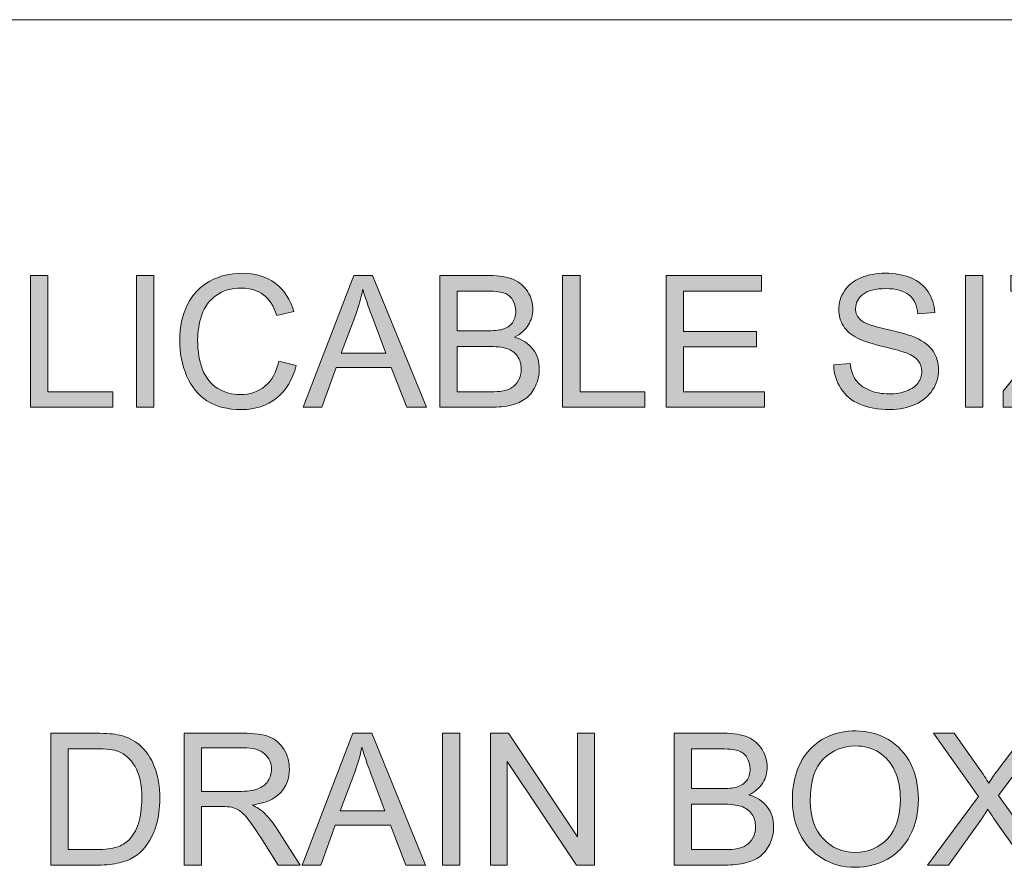
# Model space of a CAD drawing. Units: inches. Extents: x 0.1 to 9.5, y 0 to 10.9.
# Drawn here: x 2.5 to 3.2, y 8.3 to 8.9 of the extents above; entities that cross this region are included whole.
import ezdxf

# ---------------------------------------------------------------- set-up
doc = ezdxf.new("R2010")
doc.units = ezdxf.units.IN
doc.header["$MEASUREMENT"] = 0
doc.layers.add('LAYER_1', color=7, linetype='Continuous')

# ---------------------------------------------------------------- blocks, each defined once
blk = doc.blocks.new('block 22')
at = {"layer": 'LAYER_1', "lineweight": 0}
blk.add_lwpolyline([(0.06838, 8.93323), (8.40835, 8.93323)], dxfattribs=at)
blk = doc.blocks.new('block 21')
at = {"layer": 'LAYER_1'}
blk.add_blockref('block 22', (0, 0), dxfattribs=at)
blk = doc.blocks.new('block 20')
at = {"layer": 'LAYER_1'}
blk.add_blockref('block 21', (0, 0), dxfattribs=at)
blk = doc.blocks.new('block 45')
at = {"layer": 'LAYER_1', "true_color": 0xffffff}
h = blk.add_hatch(color=7, dxfattribs=at)
h.dxf.hatch_style = 2
h.paths.add_polyline_path([(2.52528, 8.66314), (2.52528, 8.755), (2.53743, 8.755), (2.53743, 8.67398), (2.58268, 8.67398), (2.58268, 8.66314)])
h = blk.add_hatch(color=7, dxfattribs=at)
h.dxf.hatch_style = 2
h.paths.add_polyline_path([(2.59922, 8.66314), (2.59922, 8.755), (2.61137, 8.755), (2.61137, 8.66314)])
h = blk.add_hatch(color=7, dxfattribs=at)
h.dxf.hatch_style = 2
edge = h.paths.add_edge_path()
edge.add_spline(control_points=[(2.69835, 8.69535), (2.69835, 8.69535), (2.7105, 8.69228), (2.7105, 8.69228), (2.70796, 8.68229), (2.70338, 8.67468), (2.69675, 8.66944), (2.69013, 8.66419), (2.68203, 8.66157), (2.67247, 8.66157), (2.66257, 8.66157), (2.65452, 8.66359), (2.64832, 8.66762), (2.64211, 8.67165), (2.63739, 8.67749), (2.63416, 8.68513), (2.63091, 8.69278), (2.62929, 8.70099), (2.62929, 8.70976), (2.62929, 8.71933), (2.63112, 8.72767), (2.63478, 8.7348), (2.63843, 8.74192), (2.64364, 8.74733), (2.65038, 8.75102), (2.65712, 8.75472), (2.66455, 8.75657), (2.67266, 8.75657), (2.68185, 8.75657), (2.68958, 8.75423), (2.69584, 8.74955), (2.70211, 8.74487), (2.70648, 8.73829), (2.70894, 8.72981), (2.70894, 8.72981), (2.69697, 8.727), (2.69697, 8.727), (2.69484, 8.73368), (2.69175, 8.73855), (2.6877, 8.74159), (2.68365, 8.74464), (2.67855, 8.74617), (2.67241, 8.74617), (2.66534, 8.74617), (2.65944, 8.74447), (2.6547, 8.7411), (2.64996, 8.73771), (2.64663, 8.73317), (2.64471, 8.72746), (2.64279, 8.72176), (2.64183, 8.71588), (2.64183, 8.70983), (2.64183, 8.70201), (2.64296, 8.69519), (2.64524, 8.68936), (2.64752, 8.68354), (2.65106, 8.67918), (2.65586, 8.6763), (2.66067, 8.67341), (2.66587, 8.67198), (2.67147, 8.67198), (2.67828, 8.67198), (2.68404, 8.67394), (2.68876, 8.67786), (2.69348, 8.68179), (2.69668, 8.68762), (2.69835, 8.69535)], knot_values=[0, 0, 0, 0, 1, 1, 1, 2, 2, 2, 3, 3, 3, 4, 4, 4, 5, 5, 5, 6, 6, 6, 7, 7, 7, 8, 8, 8, 9, 9, 9, 10, 10, 10, 11, 11, 11, 12, 12, 12, 13, 13, 13, 14, 14, 14, 15, 15, 15, 16, 16, 16, 17, 17, 17, 18, 18, 18, 19, 19, 19, 20, 20, 20, 21, 21, 21, 22, 22, 22, 22], degree=3, periodic=1)
h = blk.add_hatch(color=7, dxfattribs=at)
h.dxf.hatch_style = 2
h.paths.add_polyline_path([(2.71539, 8.66314), (2.75066, 8.755), (2.76377, 8.755), (2.80136, 8.66314), (2.78751, 8.66314), (2.77679, 8.69097), (2.73838, 8.69097), (2.7283, 8.66314)])
edge = h.paths.add_edge_path()
edge.add_spline(control_points=[(2.7419, 8.70086), (2.7419, 8.70086), (2.77304, 8.70086), (2.77304, 8.70086), (2.77304, 8.70086), (2.76345, 8.7263), (2.76345, 8.7263), (2.76053, 8.73403), (2.75836, 8.74038), (2.75693, 8.74535), (2.75576, 8.73946), (2.75412, 8.73362), (2.75198, 8.72781), (2.75198, 8.72781), (2.7419, 8.70086), (2.7419, 8.70086)], knot_values=[0, 0, 0, 0, 1, 1, 1, 2, 2, 2, 3, 3, 3, 4, 4, 4, 5, 5, 5, 5], degree=3, periodic=1)
h = blk.add_hatch(color=7, dxfattribs=at)
h.dxf.hatch_style = 2
edge = h.paths.add_edge_path()
edge.add_spline(control_points=[(2.81057, 8.66314), (2.81057, 8.66314), (2.81057, 8.755), (2.81057, 8.755), (2.81057, 8.755), (2.84504, 8.755), (2.84504, 8.755), (2.85206, 8.755), (2.85769, 8.75408), (2.86192, 8.75222), (2.86616, 8.75035), (2.86949, 8.74749), (2.87189, 8.74363), (2.87429, 8.73977), (2.8755, 8.73572), (2.8755, 8.73151), (2.8755, 8.72758), (2.87443, 8.72388), (2.87229, 8.72041), (2.87016, 8.71695), (2.86695, 8.71415), (2.86264, 8.71202), (2.8682, 8.71039), (2.87247, 8.70761), (2.87546, 8.70368), (2.87845, 8.69975), (2.87994, 8.69512), (2.87994, 8.68977), (2.87994, 8.68547), (2.87904, 8.68147), (2.87722, 8.67778), (2.8754, 8.67407), (2.87316, 8.67122), (2.87048, 8.66922), (2.8678, 8.66722), (2.86445, 8.6657), (2.86042, 8.66467), (2.85639, 8.66365), (2.85145, 8.66314), (2.8456, 8.66314), (2.8456, 8.66314), (2.81057, 8.66314), (2.81057, 8.66314)], knot_values=[0, 0, 0, 0, 1, 1, 1, 2, 2, 2, 3, 3, 3, 4, 4, 4, 5, 5, 5, 6, 6, 6, 7, 7, 7, 8, 8, 8, 9, 9, 9, 10, 10, 10, 11, 11, 11, 12, 12, 12, 13, 13, 13, 14, 14, 14, 14], degree=3, periodic=1)
edge = h.paths.add_edge_path()
edge.add_spline(control_points=[(2.82273, 8.7164), (2.82273, 8.7164), (2.8426, 8.7164), (2.8426, 8.7164), (2.84798, 8.7164), (2.85185, 8.71676), (2.85419, 8.71747), (2.85728, 8.71838), (2.85961, 8.71991), (2.86117, 8.72205), (2.86274, 8.72418), (2.86353, 8.72685), (2.86353, 8.73006), (2.86353, 8.73311), (2.86279, 8.7358), (2.86133, 8.73812), (2.85987, 8.74044), (2.85778, 8.74202), (2.85506, 8.74288), (2.85235, 8.74373), (2.84769, 8.74416), (2.84109, 8.74416), (2.84109, 8.74416), (2.82273, 8.74416), (2.82273, 8.74416), (2.82273, 8.74416), (2.82273, 8.7164), (2.82273, 8.7164)], knot_values=[0, 0, 0, 0, 1, 1, 1, 2, 2, 2, 3, 3, 3, 4, 4, 4, 5, 5, 5, 6, 6, 6, 7, 7, 7, 8, 8, 8, 9, 9, 9, 9], degree=3, periodic=1)
edge = h.paths.add_edge_path()
edge.add_spline(control_points=[(2.82273, 8.67398), (2.82273, 8.67398), (2.8456, 8.67398), (2.8456, 8.67398), (2.84953, 8.67398), (2.85229, 8.67413), (2.85388, 8.67442), (2.85667, 8.67492), (2.85901, 8.67575), (2.86089, 8.67693), (2.86277, 8.67809), (2.86432, 8.6798), (2.86553, 8.68203), (2.86674, 8.68427), (2.86734, 8.68685), (2.86734, 8.68977), (2.86734, 8.6932), (2.86647, 8.69617), (2.86471, 8.6987), (2.86296, 8.70123), (2.86053, 8.703), (2.85742, 8.70403), (2.8543, 8.70505), (2.84982, 8.70556), (2.84397, 8.70556), (2.84397, 8.70556), (2.82273, 8.70556), (2.82273, 8.70556), (2.82273, 8.70556), (2.82273, 8.67398), (2.82273, 8.67398)], knot_values=[0, 0, 0, 0, 1, 1, 1, 2, 2, 2, 3, 3, 3, 4, 4, 4, 5, 5, 5, 6, 6, 6, 7, 7, 7, 8, 8, 8, 9, 9, 9, 10, 10, 10, 10], degree=3, periodic=1)
h = blk.add_hatch(color=7, dxfattribs=at)
h.dxf.hatch_style = 2
h.paths.add_polyline_path([(2.89617, 8.66314), (2.89617, 8.755), (2.90833, 8.755), (2.90833, 8.67398), (2.95357, 8.67398), (2.95357, 8.66314)])
h = blk.add_hatch(color=7, dxfattribs=at)
h.dxf.hatch_style = 2
h.paths.add_polyline_path([(2.9683, 8.66314), (2.9683, 8.755), (3.03472, 8.755), (3.03472, 8.74416), (2.98045, 8.74416), (2.98045, 8.71603), (3.03127, 8.71603), (3.03127, 8.70525), (2.98045, 8.70525), (2.98045, 8.67398), (3.03684, 8.67398), (3.03684, 8.66314)])
h = blk.add_hatch(color=7, dxfattribs=at)
h.dxf.hatch_style = 2
edge = h.paths.add_edge_path()
edge.add_spline(control_points=[(3.08516, 8.69265), (3.08516, 8.69265), (3.09663, 8.69366), (3.09663, 8.69366), (3.09717, 8.68906), (3.09844, 8.68529), (3.10042, 8.68235), (3.10241, 8.6794), (3.10549, 8.67702), (3.10967, 8.6752), (3.11384, 8.67339), (3.11854, 8.67248), (3.12377, 8.67248), (3.1284, 8.67248), (3.13249, 8.67316), (3.13605, 8.67455), (3.13959, 8.67592), (3.14224, 8.67782), (3.14398, 8.68022), (3.1457, 8.68262), (3.14657, 8.68524), (3.14657, 8.68808), (3.14657, 8.69097), (3.14574, 8.69348), (3.14407, 8.69563), (3.1424, 8.69778), (3.13964, 8.69958), (3.1358, 8.70105), (3.13333, 8.70201), (3.12788, 8.7035), (3.11944, 8.70553), (3.111, 8.70756), (3.10509, 8.70947), (3.1017, 8.71126), (3.09732, 8.71356), (3.09406, 8.71641), (3.0919, 8.71982), (3.08975, 8.72323), (3.08868, 8.72704), (3.08868, 8.73126), (3.08868, 8.73589), (3.08999, 8.74023), (3.09262, 8.74426), (3.09526, 8.74829), (3.09909, 8.75135), (3.10415, 8.75344), (3.10921, 8.75553), (3.11483, 8.75657), (3.12101, 8.75657), (3.12781, 8.75657), (3.13382, 8.75547), (3.13902, 8.75328), (3.14423, 8.75109), (3.14823, 8.74786), (3.15102, 8.7436), (3.15382, 8.73934), (3.15533, 8.73451), (3.15554, 8.72913), (3.15554, 8.72913), (3.14388, 8.72824), (3.14388, 8.72824), (3.14326, 8.73405), (3.14113, 8.73844), (3.13752, 8.74141), (3.1339, 8.74437), (3.12857, 8.74586), (3.12151, 8.74586), (3.11416, 8.74586), (3.1088, 8.74451), (3.10543, 8.74181), (3.10207, 8.73912), (3.10039, 8.73587), (3.10039, 8.73207), (3.10039, 8.72877), (3.10158, 8.72605), (3.10396, 8.72392), (3.1063, 8.72179), (3.11241, 8.71961), (3.12229, 8.71737), (3.13217, 8.71514), (3.13895, 8.71319), (3.14263, 8.71151), (3.14798, 8.70905), (3.15192, 8.70593), (3.15447, 8.70215), (3.15702, 8.69836), (3.15829, 8.69401), (3.15829, 8.68908), (3.15829, 8.6842), (3.15689, 8.67959), (3.15409, 8.67527), (3.15129, 8.67094), (3.14727, 8.66758), (3.14203, 8.66517), (3.13679, 8.66277), (3.13089, 8.66157), (3.12433, 8.66157), (3.11601, 8.66157), (3.10905, 8.66279), (3.10343, 8.66521), (3.09781, 8.66763), (3.0934, 8.67128), (3.09021, 8.67614), (3.08702, 8.68101), (3.08533, 8.68652), (3.08516, 8.69265)], knot_values=[0, 0, 0, 0, 1, 1, 1, 2, 2, 2, 3, 3, 3, 4, 4, 4, 5, 5, 5, 6, 6, 6, 7, 7, 7, 8, 8, 8, 9, 9, 9, 10, 10, 10, 11, 11, 11, 12, 12, 12, 13, 13, 13, 14, 14, 14, 15, 15, 15, 16, 16, 16, 17, 17, 17, 18, 18, 18, 19, 19, 19, 20, 20, 20, 21, 21, 21, 22, 22, 22, 23, 23, 23, 24, 24, 24, 25, 25, 25, 26, 26, 26, 27, 27, 27, 28, 28, 28, 29, 29, 29, 30, 30, 30, 31, 31, 31, 32, 32, 32, 33, 33, 33, 34, 34, 34, 35, 35, 35, 35], degree=3, periodic=1)
h = blk.add_hatch(color=7, dxfattribs=at)
h.dxf.hatch_style = 2
h.paths.add_polyline_path([(3.17696, 8.66314), (3.17696, 8.755), (3.18911, 8.755), (3.18911, 8.66314)])
h = blk.add_hatch(color=7, dxfattribs=at)
h.dxf.hatch_style = 2
edge = h.paths.add_edge_path()
edge.add_spline(control_points=[(3.20322, 8.66314), (3.20322, 8.66314), (3.20322, 8.67442), (3.20322, 8.67442), (3.20322, 8.67442), (3.25028, 8.73326), (3.25028, 8.73326), (3.25362, 8.73743), (3.2568, 8.74107), (3.25981, 8.74416), (3.25981, 8.74416), (3.20854, 8.74416), (3.20854, 8.74416), (3.20854, 8.74416), (3.20854, 8.755), (3.20854, 8.755), (3.20854, 8.755), (3.27434, 8.755), (3.27434, 8.755), (3.27434, 8.755), (3.27434, 8.74416), (3.27434, 8.74416), (3.27434, 8.74416), (3.22277, 8.68043), (3.22277, 8.68043), (3.22277, 8.68043), (3.21719, 8.67398), (3.21719, 8.67398), (3.21719, 8.67398), (3.27584, 8.67398), (3.27584, 8.67398), (3.27584, 8.67398), (3.27584, 8.66314), (3.27584, 8.66314), (3.27584, 8.66314), (3.20322, 8.66314), (3.20322, 8.66314)], knot_values=[0, 0, 0, 0, 1, 1, 1, 2, 2, 2, 3, 3, 3, 4, 4, 4, 5, 5, 5, 6, 6, 6, 7, 7, 7, 8, 8, 8, 9, 9, 9, 10, 10, 10, 11, 11, 11, 12, 12, 12, 12], degree=3, periodic=1)
at = {"layer": 'LAYER_1', "lineweight": 0}
for points in [[(2.52528, 8.66314), (2.52528, 8.755), (2.53743, 8.755), (2.53743, 8.67398), (2.58268, 8.67398), (2.58268, 8.66314), (2.52528, 8.66314)], [(2.59922, 8.66314), (2.59922, 8.755), (2.61137, 8.755), (2.61137, 8.66314), (2.59922, 8.66314)], [(2.71539, 8.66314), (2.75066, 8.755), (2.76377, 8.755), (2.80136, 8.66314), (2.78751, 8.66314), (2.77679, 8.69097), (2.73838, 8.69097), (2.7283, 8.66314), (2.71539, 8.66314)], [(2.89617, 8.66314), (2.89617, 8.755), (2.90833, 8.755), (2.90833, 8.67398), (2.95357, 8.67398), (2.95357, 8.66314), (2.89617, 8.66314)], [(2.9683, 8.66314), (2.9683, 8.755), (3.03472, 8.755), (3.03472, 8.74416), (2.98045, 8.74416), (2.98045, 8.71603), (3.03127, 8.71603), (3.03127, 8.70525), (2.98045, 8.70525), (2.98045, 8.67398), (3.03684, 8.67398), (3.03684, 8.66314), (2.9683, 8.66314)], [(3.17696, 8.66314), (3.17696, 8.755), (3.18911, 8.755), (3.18911, 8.66314), (3.17696, 8.66314)]]:
    blk.add_lwpolyline(points, dxfattribs=at)
for points, knots in [([(2.69835, 8.69535), (2.69835, 8.69535), (2.7105, 8.69228), (2.7105, 8.69228), (2.70796, 8.68229), (2.70338, 8.67468), (2.69675, 8.66944), (2.69013, 8.66419), (2.68203, 8.66157), (2.67247, 8.66157), (2.66257, 8.66157), (2.65452, 8.66359), (2.64832, 8.66762), (2.64211, 8.67165), (2.63739, 8.67749), (2.63416, 8.68513), (2.63091, 8.69278), (2.62929, 8.70099), (2.62929, 8.70976), (2.62929, 8.71933), (2.63112, 8.72767), (2.63478, 8.7348), (2.63843, 8.74192), (2.64364, 8.74733), (2.65038, 8.75102), (2.65712, 8.75472), (2.66455, 8.75657), (2.67266, 8.75657), (2.68185, 8.75657), (2.68958, 8.75423), (2.69584, 8.74955), (2.70211, 8.74487), (2.70648, 8.73829), (2.70894, 8.72981), (2.70894, 8.72981), (2.69697, 8.727), (2.69697, 8.727), (2.69484, 8.73368), (2.69175, 8.73855), (2.6877, 8.74159), (2.68365, 8.74464), (2.67855, 8.74617), (2.67241, 8.74617), (2.66534, 8.74617), (2.65944, 8.74447), (2.6547, 8.7411), (2.64996, 8.73771), (2.64663, 8.73317), (2.64471, 8.72746), (2.64279, 8.72176), (2.64183, 8.71588), (2.64183, 8.70983), (2.64183, 8.70201), (2.64296, 8.69519), (2.64524, 8.68936), (2.64752, 8.68354), (2.65106, 8.67918), (2.65586, 8.6763), (2.66067, 8.67341), (2.66587, 8.67198), (2.67147, 8.67198), (2.67828, 8.67198), (2.68404, 8.67394), (2.68876, 8.67786), (2.69348, 8.68179), (2.69668, 8.68762), (2.69835, 8.69535)], [0, 0, 0, 0, 1, 1, 1, 2, 2, 2, 3, 3, 3, 4, 4, 4, 5, 5, 5, 6, 6, 6, 7, 7, 7, 8, 8, 8, 9, 9, 9, 10, 10, 10, 11, 11, 11, 12, 12, 12, 13, 13, 13, 14, 14, 14, 15, 15, 15, 16, 16, 16, 17, 17, 17, 18, 18, 18, 19, 19, 19, 20, 20, 20, 21, 21, 21, 22, 22, 22, 22]), ([(2.81057, 8.66314), (2.81057, 8.66314), (2.81057, 8.755), (2.81057, 8.755), (2.81057, 8.755), (2.84504, 8.755), (2.84504, 8.755), (2.85206, 8.755), (2.85769, 8.75408), (2.86192, 8.75222), (2.86616, 8.75035), (2.86949, 8.74749), (2.87189, 8.74363), (2.87429, 8.73977), (2.8755, 8.73572), (2.8755, 8.73151), (2.8755, 8.72758), (2.87443, 8.72388), (2.87229, 8.72041), (2.87016, 8.71695), (2.86695, 8.71415), (2.86264, 8.71202), (2.8682, 8.71039), (2.87247, 8.70761), (2.87546, 8.70368), (2.87845, 8.69975), (2.87994, 8.69512), (2.87994, 8.68977), (2.87994, 8.68547), (2.87904, 8.68147), (2.87722, 8.67778), (2.8754, 8.67407), (2.87316, 8.67122), (2.87048, 8.66922), (2.8678, 8.66722), (2.86445, 8.6657), (2.86042, 8.66467), (2.85639, 8.66365), (2.85145, 8.66314), (2.8456, 8.66314), (2.8456, 8.66314), (2.81057, 8.66314), (2.81057, 8.66314)], [0, 0, 0, 0, 1, 1, 1, 2, 2, 2, 3, 3, 3, 4, 4, 4, 5, 5, 5, 6, 6, 6, 7, 7, 7, 8, 8, 8, 9, 9, 9, 10, 10, 10, 11, 11, 11, 12, 12, 12, 13, 13, 13, 14, 14, 14, 14]), ([(3.08516, 8.69265), (3.08516, 8.69265), (3.09663, 8.69366), (3.09663, 8.69366), (3.09717, 8.68906), (3.09844, 8.68529), (3.10042, 8.68235), (3.10241, 8.6794), (3.10549, 8.67702), (3.10967, 8.6752), (3.11384, 8.67339), (3.11854, 8.67248), (3.12377, 8.67248), (3.1284, 8.67248), (3.13249, 8.67316), (3.13605, 8.67455), (3.13959, 8.67592), (3.14224, 8.67782), (3.14398, 8.68022), (3.1457, 8.68262), (3.14657, 8.68524), (3.14657, 8.68808), (3.14657, 8.69097), (3.14574, 8.69348), (3.14407, 8.69563), (3.1424, 8.69778), (3.13964, 8.69958), (3.1358, 8.70105), (3.13333, 8.70201), (3.12788, 8.7035), (3.11944, 8.70553), (3.111, 8.70756), (3.10509, 8.70947), (3.1017, 8.71126), (3.09732, 8.71356), (3.09406, 8.71641), (3.0919, 8.71982), (3.08975, 8.72323), (3.08868, 8.72704), (3.08868, 8.73126), (3.08868, 8.73589), (3.08999, 8.74023), (3.09262, 8.74426), (3.09526, 8.74829), (3.09909, 8.75135), (3.10415, 8.75344), (3.10921, 8.75553), (3.11483, 8.75657), (3.12101, 8.75657), (3.12781, 8.75657), (3.13382, 8.75547), (3.13902, 8.75328), (3.14423, 8.75109), (3.14823, 8.74786), (3.15102, 8.7436), (3.15382, 8.73934), (3.15533, 8.73451), (3.15554, 8.72913), (3.15554, 8.72913), (3.14388, 8.72824), (3.14388, 8.72824), (3.14326, 8.73405), (3.14113, 8.73844), (3.13752, 8.74141), (3.1339, 8.74437), (3.12857, 8.74586), (3.12151, 8.74586), (3.11416, 8.74586), (3.1088, 8.74451), (3.10543, 8.74181), (3.10207, 8.73912), (3.10039, 8.73587), (3.10039, 8.73207), (3.10039, 8.72877), (3.10158, 8.72605), (3.10396, 8.72392), (3.1063, 8.72179), (3.11241, 8.71961), (3.12229, 8.71737), (3.13217, 8.71514), (3.13895, 8.71319), (3.14263, 8.71151), (3.14798, 8.70905), (3.15192, 8.70593), (3.15447, 8.70215), (3.15702, 8.69836), (3.15829, 8.69401), (3.15829, 8.68908), (3.15829, 8.6842), (3.15689, 8.67959), (3.15409, 8.67527), (3.15129, 8.67094), (3.14727, 8.66758), (3.14203, 8.66517), (3.13679, 8.66277), (3.13089, 8.66157), (3.12433, 8.66157), (3.11601, 8.66157), (3.10905, 8.66279), (3.10343, 8.66521), (3.09781, 8.66763), (3.0934, 8.67128), (3.09021, 8.67614), (3.08702, 8.68101), (3.08533, 8.68652), (3.08516, 8.69265)], [0, 0, 0, 0, 1, 1, 1, 2, 2, 2, 3, 3, 3, 4, 4, 4, 5, 5, 5, 6, 6, 6, 7, 7, 7, 8, 8, 8, 9, 9, 9, 10, 10, 10, 11, 11, 11, 12, 12, 12, 13, 13, 13, 14, 14, 14, 15, 15, 15, 16, 16, 16, 17, 17, 17, 18, 18, 18, 19, 19, 19, 20, 20, 20, 21, 21, 21, 22, 22, 22, 23, 23, 23, 24, 24, 24, 25, 25, 25, 26, 26, 26, 27, 27, 27, 28, 28, 28, 29, 29, 29, 30, 30, 30, 31, 31, 31, 32, 32, 32, 33, 33, 33, 34, 34, 34, 35, 35, 35, 35]), ([(3.20322, 8.66314), (3.20322, 8.66314), (3.20322, 8.67442), (3.20322, 8.67442), (3.20322, 8.67442), (3.25028, 8.73326), (3.25028, 8.73326), (3.25362, 8.73743), (3.2568, 8.74107), (3.25981, 8.74416), (3.25981, 8.74416), (3.20854, 8.74416), (3.20854, 8.74416), (3.20854, 8.74416), (3.20854, 8.755), (3.20854, 8.755), (3.20854, 8.755), (3.27434, 8.755), (3.27434, 8.755), (3.27434, 8.755), (3.27434, 8.74416), (3.27434, 8.74416), (3.27434, 8.74416), (3.22277, 8.68043), (3.22277, 8.68043), (3.22277, 8.68043), (3.21719, 8.67398), (3.21719, 8.67398), (3.21719, 8.67398), (3.27584, 8.67398), (3.27584, 8.67398), (3.27584, 8.67398), (3.27584, 8.66314), (3.27584, 8.66314), (3.27584, 8.66314), (3.20322, 8.66314), (3.20322, 8.66314)], [0, 0, 0, 0, 1, 1, 1, 2, 2, 2, 3, 3, 3, 4, 4, 4, 5, 5, 5, 6, 6, 6, 7, 7, 7, 8, 8, 8, 9, 9, 9, 10, 10, 10, 11, 11, 11, 12, 12, 12, 12]), ([(2.7419, 8.70086), (2.7419, 8.70086), (2.77304, 8.70086), (2.77304, 8.70086), (2.77304, 8.70086), (2.76345, 8.7263), (2.76345, 8.7263), (2.76053, 8.73403), (2.75836, 8.74038), (2.75693, 8.74535), (2.75576, 8.73946), (2.75412, 8.73362), (2.75198, 8.72781), (2.75198, 8.72781), (2.7419, 8.70086), (2.7419, 8.70086)], [0, 0, 0, 0, 1, 1, 1, 2, 2, 2, 3, 3, 3, 4, 4, 4, 5, 5, 5, 5]), ([(2.82273, 8.7164), (2.82273, 8.7164), (2.8426, 8.7164), (2.8426, 8.7164), (2.84798, 8.7164), (2.85185, 8.71676), (2.85419, 8.71747), (2.85728, 8.71838), (2.85961, 8.71991), (2.86117, 8.72205), (2.86274, 8.72418), (2.86353, 8.72685), (2.86353, 8.73006), (2.86353, 8.73311), (2.86279, 8.7358), (2.86133, 8.73812), (2.85987, 8.74044), (2.85778, 8.74202), (2.85506, 8.74288), (2.85235, 8.74373), (2.84769, 8.74416), (2.84109, 8.74416), (2.84109, 8.74416), (2.82273, 8.74416), (2.82273, 8.74416), (2.82273, 8.74416), (2.82273, 8.7164), (2.82273, 8.7164)], [0, 0, 0, 0, 1, 1, 1, 2, 2, 2, 3, 3, 3, 4, 4, 4, 5, 5, 5, 6, 6, 6, 7, 7, 7, 8, 8, 8, 9, 9, 9, 9]), ([(2.82273, 8.67398), (2.82273, 8.67398), (2.8456, 8.67398), (2.8456, 8.67398), (2.84953, 8.67398), (2.85229, 8.67413), (2.85388, 8.67442), (2.85667, 8.67492), (2.85901, 8.67575), (2.86089, 8.67693), (2.86277, 8.67809), (2.86432, 8.6798), (2.86553, 8.68203), (2.86674, 8.68427), (2.86734, 8.68685), (2.86734, 8.68977), (2.86734, 8.6932), (2.86647, 8.69617), (2.86471, 8.6987), (2.86296, 8.70123), (2.86053, 8.703), (2.85742, 8.70403), (2.8543, 8.70505), (2.84982, 8.70556), (2.84397, 8.70556), (2.84397, 8.70556), (2.82273, 8.70556), (2.82273, 8.70556), (2.82273, 8.70556), (2.82273, 8.67398), (2.82273, 8.67398)], [0, 0, 0, 0, 1, 1, 1, 2, 2, 2, 3, 3, 3, 4, 4, 4, 5, 5, 5, 6, 6, 6, 7, 7, 7, 8, 8, 8, 9, 9, 9, 10, 10, 10, 10])]:
    blk.add_open_spline(points, degree=3, knots=knots, dxfattribs=at)
blk = doc.blocks.new('block 44')
at = {"layer": 'LAYER_1'}
blk.add_blockref('block 45', (0, 0), dxfattribs=at)
blk = doc.blocks.new('block 43')
at = {"layer": 'LAYER_1'}
blk.add_blockref('block 44', (0, 0), dxfattribs=at)
blk = doc.blocks.new('block 42')
at = {"layer": 'LAYER_1'}
blk.add_blockref('block 43', (0, 0), dxfattribs=at)
blk = doc.blocks.new('block 7278')
at = {"layer": 'LAYER_1', "true_color": 0xffffff}
h = blk.add_hatch(color=7, dxfattribs=at)
h.dxf.hatch_style = 2
edge = h.paths.add_edge_path()
edge.add_spline(control_points=[(2.53948, 8.34416), (2.53948, 8.34416), (2.53948, 8.43603), (2.53948, 8.43603), (2.53948, 8.43603), (2.57112, 8.43603), (2.57112, 8.43603), (2.57826, 8.43603), (2.58371, 8.43559), (2.58748, 8.43471), (2.59274, 8.4335), (2.59723, 8.43131), (2.60095, 8.42813), (2.60579, 8.42404), (2.60942, 8.4188), (2.61182, 8.41243), (2.61422, 8.40607), (2.61542, 8.39878), (2.61542, 8.3906), (2.61542, 8.38362), (2.61461, 8.37743), (2.61298, 8.37205), (2.61135, 8.36666), (2.60926, 8.3622), (2.60671, 8.35867), (2.60417, 8.35514), (2.60137, 8.35236), (2.59835, 8.35034), (2.59532, 8.34831), (2.59166, 8.34677), (2.58738, 8.34573), (2.5831, 8.34469), (2.57818, 8.34416), (2.57263, 8.34416), (2.57263, 8.34416), (2.53948, 8.34416), (2.53948, 8.34416)], knot_values=[0, 0, 0, 0, 1, 1, 1, 2, 2, 2, 3, 3, 3, 4, 4, 4, 5, 5, 5, 6, 6, 6, 7, 7, 7, 8, 8, 8, 9, 9, 9, 10, 10, 10, 11, 11, 11, 12, 12, 12, 12], degree=3, periodic=1)
edge = h.paths.add_edge_path()
edge.add_spline(control_points=[(2.55163, 8.35501), (2.55163, 8.35501), (2.57125, 8.35501), (2.57125, 8.35501), (2.5773, 8.35501), (2.58205, 8.35557), (2.5855, 8.3567), (2.58895, 8.35782), (2.5917, 8.35941), (2.59374, 8.36146), (2.59663, 8.36434), (2.59887, 8.36822), (2.60048, 8.37308), (2.60208, 8.37795), (2.60289, 8.38385), (2.60289, 8.39079), (2.60289, 8.40039), (2.60131, 8.40778), (2.59816, 8.41294), (2.595, 8.4181), (2.59117, 8.42155), (2.58666, 8.42331), (2.5834, 8.42456), (2.57816, 8.42518), (2.57093, 8.42518), (2.57093, 8.42518), (2.55163, 8.42518), (2.55163, 8.42518), (2.55163, 8.42518), (2.55163, 8.35501), (2.55163, 8.35501)], knot_values=[0, 0, 0, 0, 1, 1, 1, 2, 2, 2, 3, 3, 3, 4, 4, 4, 5, 5, 5, 6, 6, 6, 7, 7, 7, 8, 8, 8, 9, 9, 9, 10, 10, 10, 10], degree=3, periodic=1)
h = blk.add_hatch(color=7, dxfattribs=at)
h.dxf.hatch_style = 2
edge = h.paths.add_edge_path()
edge.add_spline(control_points=[(2.63234, 8.34416), (2.63234, 8.34416), (2.63234, 8.43603), (2.63234, 8.43603), (2.63234, 8.43603), (2.67308, 8.43603), (2.67308, 8.43603), (2.68126, 8.43603), (2.68749, 8.4352), (2.69175, 8.43355), (2.696, 8.4319), (2.69941, 8.42899), (2.70196, 8.42481), (2.70451, 8.42063), (2.70578, 8.41602), (2.70578, 8.41096), (2.70578, 8.40445), (2.70367, 8.39895), (2.69946, 8.39448), (2.69523, 8.39001), (2.68871, 8.38717), (2.6799, 8.38596), (2.68312, 8.38441), (2.68556, 8.38289), (2.68724, 8.38139), (2.69078, 8.37813), (2.69415, 8.37405), (2.69732, 8.36917), (2.69732, 8.36917), (2.7133, 8.34416), (2.7133, 8.34416), (2.7133, 8.34416), (2.69801, 8.34416), (2.69801, 8.34416), (2.69801, 8.34416), (2.68586, 8.36327), (2.68586, 8.36327), (2.68231, 8.36879), (2.67938, 8.37301), (2.67708, 8.37594), (2.67478, 8.37886), (2.67273, 8.38091), (2.67091, 8.38207), (2.66909, 8.38325), (2.66724, 8.38406), (2.66536, 8.38452), (2.66399, 8.38481), (2.66173, 8.38496), (2.6586, 8.38496), (2.6586, 8.38496), (2.6445, 8.38496), (2.6445, 8.38496), (2.6445, 8.38496), (2.6445, 8.34416), (2.6445, 8.34416), (2.6445, 8.34416), (2.63234, 8.34416), (2.63234, 8.34416)], knot_values=[0, 0, 0, 0, 1, 1, 1, 2, 2, 2, 3, 3, 3, 4, 4, 4, 5, 5, 5, 6, 6, 6, 7, 7, 7, 8, 8, 8, 9, 9, 9, 10, 10, 10, 11, 11, 11, 12, 12, 12, 13, 13, 13, 14, 14, 14, 15, 15, 15, 16, 16, 16, 17, 17, 17, 18, 18, 18, 19, 19, 19, 19], degree=3, periodic=1)
edge = h.paths.add_edge_path()
edge.add_spline(control_points=[(2.6445, 8.39549), (2.6445, 8.39549), (2.67063, 8.39549), (2.67063, 8.39549), (2.67618, 8.39549), (2.68053, 8.39606), (2.68366, 8.39721), (2.68679, 8.39836), (2.68918, 8.40019), (2.69081, 8.40272), (2.69244, 8.40525), (2.69325, 8.40799), (2.69325, 8.41096), (2.69325, 8.4153), (2.69167, 8.41888), (2.68852, 8.42168), (2.68536, 8.42447), (2.68039, 8.42588), (2.67358, 8.42588), (2.67358, 8.42588), (2.6445, 8.42588), (2.6445, 8.42588), (2.6445, 8.42588), (2.6445, 8.39549), (2.6445, 8.39549)], knot_values=[0, 0, 0, 0, 1, 1, 1, 2, 2, 2, 3, 3, 3, 4, 4, 4, 5, 5, 5, 6, 6, 6, 7, 7, 7, 8, 8, 8, 8], degree=3, periodic=1)
h = blk.add_hatch(color=7, dxfattribs=at)
h.dxf.hatch_style = 2
h.paths.add_polyline_path([(2.71474, 8.34416), (2.75002, 8.43603), (2.76312, 8.43603), (2.80072, 8.34416), (2.78687, 8.34416), (2.77615, 8.37199), (2.73774, 8.37199), (2.72765, 8.34416)])
edge = h.paths.add_edge_path()
edge.add_spline(control_points=[(2.74125, 8.38188), (2.74125, 8.38188), (2.77239, 8.38188), (2.77239, 8.38188), (2.77239, 8.38188), (2.7628, 8.40733), (2.7628, 8.40733), (2.75988, 8.41505), (2.75771, 8.42141), (2.75629, 8.42638), (2.75512, 8.42048), (2.75347, 8.41464), (2.75134, 8.40883), (2.75134, 8.40883), (2.74125, 8.38188), (2.74125, 8.38188)], knot_values=[0, 0, 0, 0, 1, 1, 1, 2, 2, 2, 3, 3, 3, 4, 4, 4, 5, 5, 5, 5], degree=3, periodic=1)
h = blk.add_hatch(color=7, dxfattribs=at)
h.dxf.hatch_style = 2
h.paths.add_polyline_path([(2.81249, 8.34416), (2.81249, 8.43603), (2.82465, 8.43603), (2.82465, 8.34416)])
h = blk.add_hatch(color=7, dxfattribs=at)
h.dxf.hatch_style = 2
h.paths.add_polyline_path([(2.84595, 8.34416), (2.84595, 8.43603), (2.85843, 8.43603), (2.90668, 8.36391), (2.90668, 8.43603), (2.91833, 8.43603), (2.91833, 8.34416), (2.90586, 8.34416), (2.85761, 8.41635), (2.85761, 8.34416)])
h = blk.add_hatch(color=7, dxfattribs=at)
h.dxf.hatch_style = 2
edge = h.paths.add_edge_path()
edge.add_spline(control_points=[(2.97391, 8.34416), (2.97391, 8.34416), (2.97391, 8.43603), (2.97391, 8.43603), (2.97391, 8.43603), (3.00838, 8.43603), (3.00838, 8.43603), (3.01539, 8.43603), (3.02102, 8.4351), (3.02526, 8.43324), (3.0295, 8.43138), (3.03282, 8.42851), (3.03522, 8.42466), (3.03762, 8.42079), (3.03883, 8.41675), (3.03883, 8.41253), (3.03883, 8.4086), (3.03777, 8.40491), (3.03563, 8.40144), (3.0335, 8.39797), (3.03029, 8.39517), (3.02598, 8.39304), (3.03154, 8.39141), (3.03581, 8.38863), (3.0388, 8.3847), (3.04178, 8.38078), (3.04328, 8.37614), (3.04328, 8.3708), (3.04328, 8.36649), (3.04237, 8.36249), (3.04055, 8.3588), (3.03874, 8.3551), (3.03649, 8.35225), (3.03381, 8.35024), (3.03114, 8.34824), (3.02779, 8.34672), (3.02376, 8.3457), (3.01973, 8.34467), (3.01478, 8.34416), (3.00894, 8.34416), (3.00894, 8.34416), (2.97391, 8.34416), (2.97391, 8.34416)], knot_values=[0, 0, 0, 0, 1, 1, 1, 2, 2, 2, 3, 3, 3, 4, 4, 4, 5, 5, 5, 6, 6, 6, 7, 7, 7, 8, 8, 8, 9, 9, 9, 10, 10, 10, 11, 11, 11, 12, 12, 12, 13, 13, 13, 14, 14, 14, 14], degree=3, periodic=1)
edge = h.paths.add_edge_path()
edge.add_spline(control_points=[(2.98607, 8.39743), (2.98607, 8.39743), (3.00593, 8.39743), (3.00593, 8.39743), (3.01132, 8.39743), (3.01518, 8.39778), (3.01752, 8.39849), (3.02062, 8.39941), (3.02294, 8.40093), (3.02451, 8.40307), (3.02608, 8.4052), (3.02686, 8.40787), (3.02686, 8.41109), (3.02686, 8.41414), (3.02613, 8.41682), (3.02466, 8.41914), (3.02321, 8.42146), (3.02112, 8.42305), (3.0184, 8.4239), (3.01569, 8.42476), (3.01103, 8.42518), (3.00443, 8.42518), (3.00443, 8.42518), (2.98607, 8.42518), (2.98607, 8.42518), (2.98607, 8.42518), (2.98607, 8.39743), (2.98607, 8.39743)], knot_values=[0, 0, 0, 0, 1, 1, 1, 2, 2, 2, 3, 3, 3, 4, 4, 4, 5, 5, 5, 6, 6, 6, 7, 7, 7, 8, 8, 8, 9, 9, 9, 9], degree=3, periodic=1)
edge = h.paths.add_edge_path()
edge.add_spline(control_points=[(2.98607, 8.35501), (2.98607, 8.35501), (3.00894, 8.35501), (3.00894, 8.35501), (3.01286, 8.35501), (3.01562, 8.35515), (3.01721, 8.35544), (3.02001, 8.35594), (3.02235, 8.35678), (3.02423, 8.35795), (3.02611, 8.35912), (3.02766, 8.36082), (3.02886, 8.36306), (3.03008, 8.36529), (3.03068, 8.36787), (3.03068, 8.3708), (3.03068, 8.37422), (3.02981, 8.3772), (3.02805, 8.37973), (3.0263, 8.38225), (3.02386, 8.38403), (3.02075, 8.38505), (3.01764, 8.38607), (3.01316, 8.38658), (3.00731, 8.38658), (3.00731, 8.38658), (2.98607, 8.38658), (2.98607, 8.38658), (2.98607, 8.38658), (2.98607, 8.35501), (2.98607, 8.35501)], knot_values=[0, 0, 0, 0, 1, 1, 1, 2, 2, 2, 3, 3, 3, 4, 4, 4, 5, 5, 5, 6, 6, 6, 7, 7, 7, 8, 8, 8, 9, 9, 9, 10, 10, 10, 10], degree=3, periodic=1)
h = blk.add_hatch(color=7, dxfattribs=at)
h.dxf.hatch_style = 2
edge = h.paths.add_edge_path()
edge.add_spline(control_points=[(3.05632, 8.3889), (3.05632, 8.40415), (3.0604, 8.41609), (3.0686, 8.42472), (3.07678, 8.43334), (3.08735, 8.43766), (3.1003, 8.43766), (3.10878, 8.43766), (3.11643, 8.43563), (3.12324, 8.43158), (3.13005, 8.42752), (3.13523, 8.42188), (3.13881, 8.41463), (3.14238, 8.40738), (3.14417, 8.39916), (3.14417, 8.38997), (3.14417, 8.38066), (3.14229, 8.37232), (3.13853, 8.36497), (3.13477, 8.35761), (3.12944, 8.35205), (3.12255, 8.34827), (3.11565, 8.34449), (3.10822, 8.3426), (3.10024, 8.3426), (3.09159, 8.3426), (3.08386, 8.34469), (3.07705, 8.34886), (3.07024, 8.35304), (3.06508, 8.35874), (3.06158, 8.36597), (3.05806, 8.3732), (3.05632, 8.38084), (3.05632, 8.3889)], knot_values=[0, 0, 0, 0, 1, 1, 1, 2, 2, 2, 3, 3, 3, 4, 4, 4, 5, 5, 5, 6, 6, 6, 7, 7, 7, 8, 8, 8, 9, 9, 9, 10, 10, 10, 11, 11, 11, 11], degree=3, periodic=1)
edge = h.paths.add_edge_path()
edge.add_spline(control_points=[(3.06885, 8.38872), (3.06885, 8.37764), (3.07182, 8.36892), (3.07777, 8.36256), (3.08373, 8.35618), (3.09119, 8.353), (3.10018, 8.353), (3.10933, 8.353), (3.11686, 8.35621), (3.12277, 8.36265), (3.12868, 8.36908), (3.13163, 8.37821), (3.13163, 8.39003), (3.13163, 8.39751), (3.13037, 8.40404), (3.12784, 8.40961), (3.12531, 8.4152), (3.12162, 8.41951), (3.11675, 8.42259), (3.11188, 8.42566), (3.10642, 8.42719), (3.10036, 8.42719), (3.09176, 8.42719), (3.08436, 8.42424), (3.07815, 8.41833), (3.07195, 8.41241), (3.06885, 8.40254), (3.06885, 8.38872)], knot_values=[0, 0, 0, 0, 1, 1, 1, 2, 2, 2, 3, 3, 3, 4, 4, 4, 5, 5, 5, 6, 6, 6, 7, 7, 7, 8, 8, 8, 9, 9, 9, 9], degree=3, periodic=1)
h = blk.add_hatch(color=7, dxfattribs=at)
h.dxf.hatch_style = 2
edge = h.paths.add_edge_path()
edge.add_spline(control_points=[(3.15049, 8.34416), (3.15049, 8.34416), (3.18602, 8.39204), (3.18602, 8.39204), (3.18602, 8.39204), (3.15469, 8.43603), (3.15469, 8.43603), (3.15469, 8.43603), (3.16917, 8.43603), (3.16917, 8.43603), (3.16917, 8.43603), (3.18584, 8.41247), (3.18584, 8.41247), (3.1893, 8.40758), (3.19177, 8.40382), (3.19323, 8.40118), (3.19528, 8.40453), (3.1977, 8.40802), (3.2005, 8.41165), (3.2005, 8.41165), (3.21898, 8.43603), (3.21898, 8.43603), (3.21898, 8.43603), (3.2322, 8.43603), (3.2322, 8.43603), (3.2322, 8.43603), (3.19993, 8.39273), (3.19993, 8.39273), (3.19993, 8.39273), (3.23471, 8.34416), (3.23471, 8.34416), (3.23471, 8.34416), (3.21967, 8.34416), (3.21967, 8.34416), (3.21967, 8.34416), (3.19655, 8.37694), (3.19655, 8.37694), (3.19526, 8.37882), (3.19392, 8.38086), (3.19254, 8.38308), (3.19049, 8.37973), (3.18903, 8.37743), (3.18815, 8.37619), (3.18815, 8.37619), (3.16509, 8.34416), (3.16509, 8.34416), (3.16509, 8.34416), (3.15049, 8.34416), (3.15049, 8.34416)], knot_values=[0, 0, 0, 0, 1, 1, 1, 2, 2, 2, 3, 3, 3, 4, 4, 4, 5, 5, 5, 6, 6, 6, 7, 7, 7, 8, 8, 8, 9, 9, 9, 10, 10, 10, 11, 11, 11, 12, 12, 12, 13, 13, 13, 14, 14, 14, 15, 15, 15, 16, 16, 16, 16], degree=3, periodic=1)
at = {"layer": 'LAYER_1', "lineweight": 0}
for points in [[(2.71474, 8.34416), (2.75002, 8.43603), (2.76312, 8.43603), (2.80072, 8.34416), (2.78687, 8.34416), (2.77615, 8.37199), (2.73774, 8.37199), (2.72765, 8.34416), (2.71474, 8.34416)], [(2.81249, 8.34416), (2.81249, 8.43603), (2.82465, 8.43603), (2.82465, 8.34416), (2.81249, 8.34416)], [(2.84595, 8.34416), (2.84595, 8.43603), (2.85843, 8.43603), (2.90668, 8.36391), (2.90668, 8.43603), (2.91833, 8.43603), (2.91833, 8.34416), (2.90586, 8.34416), (2.85761, 8.41635), (2.85761, 8.34416), (2.84595, 8.34416)]]:
    blk.add_lwpolyline(points, dxfattribs=at)
for points, knots in [([(2.53948, 8.34416), (2.53948, 8.34416), (2.53948, 8.43603), (2.53948, 8.43603), (2.53948, 8.43603), (2.57112, 8.43603), (2.57112, 8.43603), (2.57826, 8.43603), (2.58371, 8.43559), (2.58748, 8.43471), (2.59274, 8.4335), (2.59723, 8.43131), (2.60095, 8.42813), (2.60579, 8.42404), (2.60942, 8.4188), (2.61182, 8.41243), (2.61422, 8.40607), (2.61542, 8.39878), (2.61542, 8.3906), (2.61542, 8.38362), (2.61461, 8.37743), (2.61298, 8.37205), (2.61135, 8.36666), (2.60926, 8.3622), (2.60671, 8.35867), (2.60417, 8.35514), (2.60137, 8.35236), (2.59835, 8.35034), (2.59532, 8.34831), (2.59166, 8.34677), (2.58738, 8.34573), (2.5831, 8.34469), (2.57818, 8.34416), (2.57263, 8.34416), (2.57263, 8.34416), (2.53948, 8.34416), (2.53948, 8.34416)], [0, 0, 0, 0, 1, 1, 1, 2, 2, 2, 3, 3, 3, 4, 4, 4, 5, 5, 5, 6, 6, 6, 7, 7, 7, 8, 8, 8, 9, 9, 9, 10, 10, 10, 11, 11, 11, 12, 12, 12, 12]), ([(2.63234, 8.34416), (2.63234, 8.34416), (2.63234, 8.43603), (2.63234, 8.43603), (2.63234, 8.43603), (2.67308, 8.43603), (2.67308, 8.43603), (2.68126, 8.43603), (2.68749, 8.4352), (2.69175, 8.43355), (2.696, 8.4319), (2.69941, 8.42899), (2.70196, 8.42481), (2.70451, 8.42063), (2.70578, 8.41602), (2.70578, 8.41096), (2.70578, 8.40445), (2.70367, 8.39895), (2.69946, 8.39448), (2.69523, 8.39001), (2.68871, 8.38717), (2.6799, 8.38596), (2.68312, 8.38441), (2.68556, 8.38289), (2.68724, 8.38139), (2.69078, 8.37813), (2.69415, 8.37405), (2.69732, 8.36917), (2.69732, 8.36917), (2.7133, 8.34416), (2.7133, 8.34416), (2.7133, 8.34416), (2.69801, 8.34416), (2.69801, 8.34416), (2.69801, 8.34416), (2.68586, 8.36327), (2.68586, 8.36327), (2.68231, 8.36879), (2.67938, 8.37301), (2.67708, 8.37594), (2.67478, 8.37886), (2.67273, 8.38091), (2.67091, 8.38207), (2.66909, 8.38325), (2.66724, 8.38406), (2.66536, 8.38452), (2.66399, 8.38481), (2.66173, 8.38496), (2.6586, 8.38496), (2.6586, 8.38496), (2.6445, 8.38496), (2.6445, 8.38496), (2.6445, 8.38496), (2.6445, 8.34416), (2.6445, 8.34416), (2.6445, 8.34416), (2.63234, 8.34416), (2.63234, 8.34416)], [0, 0, 0, 0, 1, 1, 1, 2, 2, 2, 3, 3, 3, 4, 4, 4, 5, 5, 5, 6, 6, 6, 7, 7, 7, 8, 8, 8, 9, 9, 9, 10, 10, 10, 11, 11, 11, 12, 12, 12, 13, 13, 13, 14, 14, 14, 15, 15, 15, 16, 16, 16, 17, 17, 17, 18, 18, 18, 19, 19, 19, 19]), ([(2.97391, 8.34416), (2.97391, 8.34416), (2.97391, 8.43603), (2.97391, 8.43603), (2.97391, 8.43603), (3.00838, 8.43603), (3.00838, 8.43603), (3.01539, 8.43603), (3.02102, 8.4351), (3.02526, 8.43324), (3.0295, 8.43138), (3.03282, 8.42851), (3.03522, 8.42466), (3.03762, 8.42079), (3.03883, 8.41675), (3.03883, 8.41253), (3.03883, 8.4086), (3.03777, 8.40491), (3.03563, 8.40144), (3.0335, 8.39797), (3.03029, 8.39517), (3.02598, 8.39304), (3.03154, 8.39141), (3.03581, 8.38863), (3.0388, 8.3847), (3.04178, 8.38078), (3.04328, 8.37614), (3.04328, 8.3708), (3.04328, 8.36649), (3.04237, 8.36249), (3.04055, 8.3588), (3.03874, 8.3551), (3.03649, 8.35225), (3.03381, 8.35024), (3.03114, 8.34824), (3.02779, 8.34672), (3.02376, 8.3457), (3.01973, 8.34467), (3.01478, 8.34416), (3.00894, 8.34416), (3.00894, 8.34416), (2.97391, 8.34416), (2.97391, 8.34416)], [0, 0, 0, 0, 1, 1, 1, 2, 2, 2, 3, 3, 3, 4, 4, 4, 5, 5, 5, 6, 6, 6, 7, 7, 7, 8, 8, 8, 9, 9, 9, 10, 10, 10, 11, 11, 11, 12, 12, 12, 13, 13, 13, 14, 14, 14, 14]), ([(3.05632, 8.3889), (3.05632, 8.40415), (3.0604, 8.41609), (3.0686, 8.42472), (3.07678, 8.43334), (3.08735, 8.43766), (3.1003, 8.43766), (3.10878, 8.43766), (3.11643, 8.43563), (3.12324, 8.43158), (3.13005, 8.42752), (3.13523, 8.42188), (3.13881, 8.41463), (3.14238, 8.40738), (3.14417, 8.39916), (3.14417, 8.38997), (3.14417, 8.38066), (3.14229, 8.37232), (3.13853, 8.36497), (3.13477, 8.35761), (3.12944, 8.35205), (3.12255, 8.34827), (3.11565, 8.34449), (3.10822, 8.3426), (3.10024, 8.3426), (3.09159, 8.3426), (3.08386, 8.34469), (3.07705, 8.34886), (3.07024, 8.35304), (3.06508, 8.35874), (3.06158, 8.36597), (3.05806, 8.3732), (3.05632, 8.38084), (3.05632, 8.3889)], [0, 0, 0, 0, 1, 1, 1, 2, 2, 2, 3, 3, 3, 4, 4, 4, 5, 5, 5, 6, 6, 6, 7, 7, 7, 8, 8, 8, 9, 9, 9, 10, 10, 10, 11, 11, 11, 11]), ([(3.15049, 8.34416), (3.15049, 8.34416), (3.18602, 8.39204), (3.18602, 8.39204), (3.18602, 8.39204), (3.15469, 8.43603), (3.15469, 8.43603), (3.15469, 8.43603), (3.16917, 8.43603), (3.16917, 8.43603), (3.16917, 8.43603), (3.18584, 8.41247), (3.18584, 8.41247), (3.1893, 8.40758), (3.19177, 8.40382), (3.19323, 8.40118), (3.19528, 8.40453), (3.1977, 8.40802), (3.2005, 8.41165), (3.2005, 8.41165), (3.21898, 8.43603), (3.21898, 8.43603), (3.21898, 8.43603), (3.2322, 8.43603), (3.2322, 8.43603), (3.2322, 8.43603), (3.19993, 8.39273), (3.19993, 8.39273), (3.19993, 8.39273), (3.23471, 8.34416), (3.23471, 8.34416), (3.23471, 8.34416), (3.21967, 8.34416), (3.21967, 8.34416), (3.21967, 8.34416), (3.19655, 8.37694), (3.19655, 8.37694), (3.19526, 8.37882), (3.19392, 8.38086), (3.19254, 8.38308), (3.19049, 8.37973), (3.18903, 8.37743), (3.18815, 8.37619), (3.18815, 8.37619), (3.16509, 8.34416), (3.16509, 8.34416), (3.16509, 8.34416), (3.15049, 8.34416), (3.15049, 8.34416)], [0, 0, 0, 0, 1, 1, 1, 2, 2, 2, 3, 3, 3, 4, 4, 4, 5, 5, 5, 6, 6, 6, 7, 7, 7, 8, 8, 8, 9, 9, 9, 10, 10, 10, 11, 11, 11, 12, 12, 12, 13, 13, 13, 14, 14, 14, 15, 15, 15, 16, 16, 16, 16]), ([(2.55163, 8.35501), (2.55163, 8.35501), (2.57125, 8.35501), (2.57125, 8.35501), (2.5773, 8.35501), (2.58205, 8.35557), (2.5855, 8.3567), (2.58895, 8.35782), (2.5917, 8.35941), (2.59374, 8.36146), (2.59663, 8.36434), (2.59887, 8.36822), (2.60048, 8.37308), (2.60208, 8.37795), (2.60289, 8.38385), (2.60289, 8.39079), (2.60289, 8.40039), (2.60131, 8.40778), (2.59816, 8.41294), (2.595, 8.4181), (2.59117, 8.42155), (2.58666, 8.42331), (2.5834, 8.42456), (2.57816, 8.42518), (2.57093, 8.42518), (2.57093, 8.42518), (2.55163, 8.42518), (2.55163, 8.42518), (2.55163, 8.42518), (2.55163, 8.35501), (2.55163, 8.35501)], [0, 0, 0, 0, 1, 1, 1, 2, 2, 2, 3, 3, 3, 4, 4, 4, 5, 5, 5, 6, 6, 6, 7, 7, 7, 8, 8, 8, 9, 9, 9, 10, 10, 10, 10]), ([(2.6445, 8.39549), (2.6445, 8.39549), (2.67063, 8.39549), (2.67063, 8.39549), (2.67618, 8.39549), (2.68053, 8.39606), (2.68366, 8.39721), (2.68679, 8.39836), (2.68918, 8.40019), (2.69081, 8.40272), (2.69244, 8.40525), (2.69325, 8.40799), (2.69325, 8.41096), (2.69325, 8.4153), (2.69167, 8.41888), (2.68852, 8.42168), (2.68536, 8.42447), (2.68039, 8.42588), (2.67358, 8.42588), (2.67358, 8.42588), (2.6445, 8.42588), (2.6445, 8.42588), (2.6445, 8.42588), (2.6445, 8.39549), (2.6445, 8.39549)], [0, 0, 0, 0, 1, 1, 1, 2, 2, 2, 3, 3, 3, 4, 4, 4, 5, 5, 5, 6, 6, 6, 7, 7, 7, 8, 8, 8, 8]), ([(2.74125, 8.38188), (2.74125, 8.38188), (2.77239, 8.38188), (2.77239, 8.38188), (2.77239, 8.38188), (2.7628, 8.40733), (2.7628, 8.40733), (2.75988, 8.41505), (2.75771, 8.42141), (2.75629, 8.42638), (2.75512, 8.42048), (2.75347, 8.41464), (2.75134, 8.40883), (2.75134, 8.40883), (2.74125, 8.38188), (2.74125, 8.38188)], [0, 0, 0, 0, 1, 1, 1, 2, 2, 2, 3, 3, 3, 4, 4, 4, 5, 5, 5, 5]), ([(2.98607, 8.39743), (2.98607, 8.39743), (3.00593, 8.39743), (3.00593, 8.39743), (3.01132, 8.39743), (3.01518, 8.39778), (3.01752, 8.39849), (3.02062, 8.39941), (3.02294, 8.40093), (3.02451, 8.40307), (3.02608, 8.4052), (3.02686, 8.40787), (3.02686, 8.41109), (3.02686, 8.41414), (3.02613, 8.41682), (3.02466, 8.41914), (3.02321, 8.42146), (3.02112, 8.42305), (3.0184, 8.4239), (3.01569, 8.42476), (3.01103, 8.42518), (3.00443, 8.42518), (3.00443, 8.42518), (2.98607, 8.42518), (2.98607, 8.42518), (2.98607, 8.42518), (2.98607, 8.39743), (2.98607, 8.39743)], [0, 0, 0, 0, 1, 1, 1, 2, 2, 2, 3, 3, 3, 4, 4, 4, 5, 5, 5, 6, 6, 6, 7, 7, 7, 8, 8, 8, 9, 9, 9, 9]), ([(3.06885, 8.38872), (3.06885, 8.37764), (3.07182, 8.36892), (3.07777, 8.36256), (3.08373, 8.35618), (3.09119, 8.353), (3.10018, 8.353), (3.10933, 8.353), (3.11686, 8.35621), (3.12277, 8.36265), (3.12868, 8.36908), (3.13163, 8.37821), (3.13163, 8.39003), (3.13163, 8.39751), (3.13037, 8.40404), (3.12784, 8.40961), (3.12531, 8.4152), (3.12162, 8.41951), (3.11675, 8.42259), (3.11188, 8.42566), (3.10642, 8.42719), (3.10036, 8.42719), (3.09176, 8.42719), (3.08436, 8.42424), (3.07815, 8.41833), (3.07195, 8.41241), (3.06885, 8.40254), (3.06885, 8.38872)], [0, 0, 0, 0, 1, 1, 1, 2, 2, 2, 3, 3, 3, 4, 4, 4, 5, 5, 5, 6, 6, 6, 7, 7, 7, 8, 8, 8, 9, 9, 9, 9]), ([(2.98607, 8.35501), (2.98607, 8.35501), (3.00894, 8.35501), (3.00894, 8.35501), (3.01286, 8.35501), (3.01562, 8.35515), (3.01721, 8.35544), (3.02001, 8.35594), (3.02235, 8.35678), (3.02423, 8.35795), (3.02611, 8.35912), (3.02766, 8.36082), (3.02886, 8.36306), (3.03008, 8.36529), (3.03068, 8.36787), (3.03068, 8.3708), (3.03068, 8.37422), (3.02981, 8.3772), (3.02805, 8.37973), (3.0263, 8.38225), (3.02386, 8.38403), (3.02075, 8.38505), (3.01764, 8.38607), (3.01316, 8.38658), (3.00731, 8.38658), (3.00731, 8.38658), (2.98607, 8.38658), (2.98607, 8.38658), (2.98607, 8.38658), (2.98607, 8.35501), (2.98607, 8.35501)], [0, 0, 0, 0, 1, 1, 1, 2, 2, 2, 3, 3, 3, 4, 4, 4, 5, 5, 5, 6, 6, 6, 7, 7, 7, 8, 8, 8, 9, 9, 9, 10, 10, 10, 10])]:
    blk.add_open_spline(points, degree=3, knots=knots, dxfattribs=at)
blk = doc.blocks.new('block 7277')
at = {"layer": 'LAYER_1'}
blk.add_blockref('block 7278', (0, 0), dxfattribs=at)
blk = doc.blocks.new('block 7276')
at = {"layer": 'LAYER_1'}
blk.add_blockref('block 7277', (0, 0), dxfattribs=at)
blk = doc.blocks.new('block 7275')
at = {"layer": 'LAYER_1'}
blk.add_blockref('block 7276', (0, 0), dxfattribs=at)

msp = doc.modelspace()

# ---------------------------------------------------------------- block references
at = {"layer": 'LAYER_1'}
for name in ['block 20', 'block 42', 'block 7275']:
    msp.add_blockref(name, (0, 0), dxfattribs=at)

doc.saveas('drawing.dxf')
